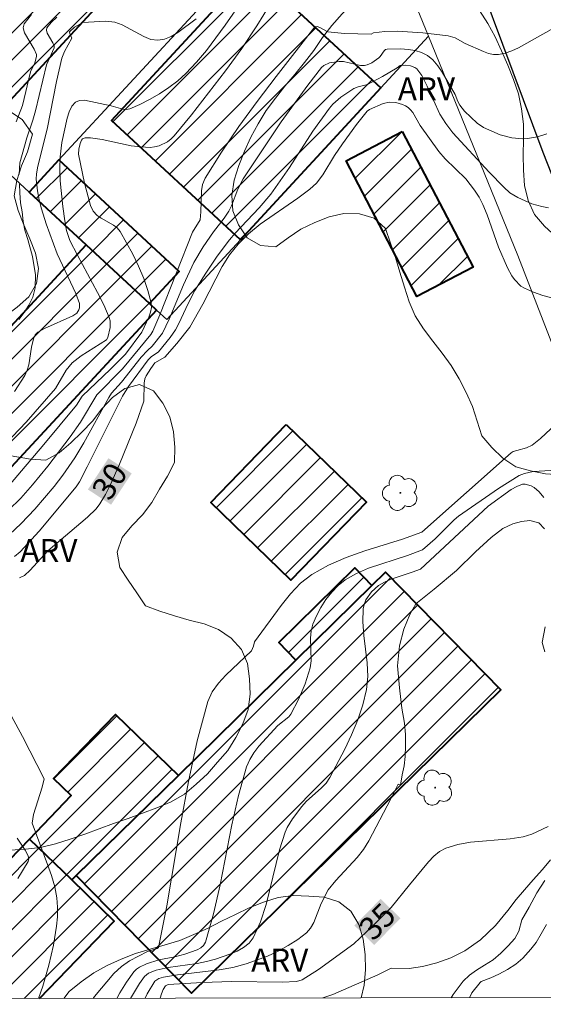
# Model space of a CAD drawing. Units: metres. Extents: x 279726 to 280242, y 1677108 to 1677673.
# Drawn here: x 279950 to 279984, y 1677113 to 1677177 of the extents above; entities that cross this region are included whole.
import ezdxf
from ezdxf.enums import TextEntityAlignment as Align

# ---------------------------------------------------------------- set-up
doc = ezdxf.new("R2010")
doc.units = ezdxf.units.M
doc.header["$MEASUREMENT"] = 0
for name, color, linetype, lineweight in [('Articulacao', 7, 'Continuous', 18), ('Edificacoes_Notaveis_Hatch', 8, 'Continuous', 9), ('Hospital', 7, 'Continuous', 40), ('Muro_Grade', 8, 'Continuous', 20), ('Pavimentacao_Asfaltica_Mfio', 10, 'Continuous', 30), ('Topon_Curvas_Mestras_Masc', 255, 'Continuous', 9)]:
    doc.layers.add(name, color=color, linetype=linetype, lineweight=lineweight)
for name, color, linetype, lineweight, true_color in [('Arvores_Isoladas', 7, 'Continuous', 18, 0x00ff33), ('Curvas_Intermediarias', 7, 'Continuous', 9, 0x783c14), ('Curvas_Mestras', 7, 'Continuous', 20, 0x783c14), ('Topon_Curvas_Mestras', 7, 'Continuous', 9, 0x783c14), ('Topon_Vegetacao', 7, 'Continuous', 9, 0x00ff33), ('Vegetacao', 7, 'Orla8', 9, 0x00ff33)]:
    doc.layers.add(name, color=color, linetype=linetype, lineweight=lineweight, true_color=true_color)
doc.styles.add('Arial', font='arial.ttf', dxfattribs={"height": 1.5})
doc.styles.get("Standard").update_dxf_attribs({"font": 'arial.ttf'})
doc.linetypes.add('Orla8', pattern='A,6,-0.5,["V",Standard,S=1,R=0,X=-0.5,Y=-1],-0.5,6,-0.5,["V",Standard,S=1,R=0,X=-0.5,Y=-1],-0.5', length=14)

# ---------------------------------------------------------------- blocks, each defined once
blk = doc.blocks.new('Arvore')
at = {"layer": 'Arvores_Isoladas'}
blk.add_lwpolyline([(-0.718, 0.493, 0.872324), (-0.722, -0.551, 0.862983), (0.284, -0.827, 0.900105), (0.89, 0.029, 0.863155), (0.262, 0.861, 0.882486)], format="xyb", close=True, dxfattribs=at)
blk.add_circle((0, 0), 0.0286, dxfattribs=at)

msp = doc.modelspace()

# ---------------------------------------------------------------- hatches: boundary and pattern name
at = {"layer": 'Edificacoes_Notaveis_Hatch'}
h = msp.add_hatch(dxfattribs=at)
h.set_pattern_fill('ANSI31', color=256, scale=10)
h.paths.add_polyline_path([(279963.127, 1677181.343), (279960.628, 1677178.638), (279957.777, 1677181.273), (279949.288, 1677172.086), (279933.617, 1677186.566), (279944.605, 1677198.458)])
h = msp.add_hatch(dxfattribs=at)
h.set_pattern_fill('ANSI31', color=256, scale=10)
h.paths.add_polyline_path([(279964.317, 1677163.071), (279955.926, 1677170.824), (279965.059, 1677180.708), (279973.45, 1677172.955)])
h = msp.add_hatch(dxfattribs=at)
h.set_pattern_fill('ANSI31', color=256, scale=10)
h.paths.add_polyline_path([(279974.849, 1677170.117), (279979.454, 1677161.29), (279975.802, 1677159.384), (279971.196, 1677168.211)])
h = msp.add_hatch(dxfattribs=at)
h.set_pattern_fill('ANSI31', color=256, scale=10)
h.paths.add_polyline_path([(279958.403, 1677158.912), (279954.28, 1677162.733), (279950.57, 1677166.171), (279952.499, 1677168.259), (279960.335, 1677160.996)])
h = msp.add_hatch(dxfattribs=at)
h.set_pattern_fill('ANSI31', color=256, scale=10)
h.paths.add_polyline_path([(279958.858, 1677158.491), (279946.124, 1677144.752), (279941.547, 1677148.995), (279947.034, 1677154.915), (279954.28, 1677162.733), (279958.403, 1677158.912)])
h = msp.add_hatch(dxfattribs=at)
h.set_pattern_fill('ANSI31', color=256, scale=10)
h.paths.add_polyline_path([(279967.3, 1677151.053), (279972.526, 1677145.989), (279967.605, 1677140.912), (279962.38, 1677145.976)])
h = msp.add_hatch(dxfattribs=at)
h.set_pattern_fill('ANSI31', color=256, scale=10)
h.paths.add_polyline_path([(279953.631, 1677121.705), (279960.279, 1677128.22), (279967.93, 1677135.719), (279972.879, 1677140.568), (279973.758, 1677141.43), (279981.259, 1677133.776), (279961.131, 1677114.051)])
h = msp.add_hatch(dxfattribs=at)
h.set_pattern_fill('ANSI31', color=256, scale=10)
h.paths.add_polyline_path([(279967.93, 1677135.719), (279966.81, 1677136.861), (279971.759, 1677141.711), (279972.879, 1677140.568)])
h = msp.add_hatch(dxfattribs=at)
h.set_pattern_fill('ANSI31', color=256, scale=10)
h.paths.add_polyline_path([(279950.578, 1677124.079), (279953.311, 1677126.909), (279952.16, 1677128.021), (279956.178, 1677132.181), (279960.279, 1677128.22), (279953.631, 1677121.705), (279953.336, 1677121.416)])
h = msp.add_hatch(dxfattribs=at)
h.set_pattern_fill('ANSI31', color=256, scale=10)
h.paths.add_polyline_path([(279942.767, 1677116.341), (279941.162, 1677117.891), (279940.644, 1677118.391), (279943.317, 1677121.159), (279944.259, 1677122.135), (279946.557, 1677119.916), (279950.578, 1677124.079), (279953.336, 1677121.416), (279956.103, 1677118.744), (279951.234, 1677113.702), (279940.2, 1677113.682)])

# ---------------------------------------------------------------- linework, layer by layer
at = {"layer": 'Articulacao', "flags": 128}
msp.add_lwpolyline([(279742.024, 1677667.588), (280224.358, 1677668.462), (280225.35, 1677114.199), (279743.04, 1677113.325), (279742.024, 1677667.588)], close=True, dxfattribs=at)
at = {"layer": 'Curvas_Intermediarias', "flags": 128}
for points, elevation in [([(279966.293, 1677178.461), (279965.388, 1677176.99), (279964.402, 1677175.518), (279963.352, 1677174.056), (279961.137, 1677171.201), (279960.009, 1677169.832), (279959.805, 1677169.625), (279959.566, 1677169.445), (279959.018, 1677169.183), (279958.731, 1677169.109), (279958.448, 1677169.078), (279957.832, 1677169.101), (279957.208, 1677169.186), (279955.312, 1677169.585), (279954.569, 1677169.701), (279954.221, 1677169.705), (279954.041, 1677169.633), (279953.973, 1677169.554), (279953.883, 1677169.331), (279953.801, 1677168.952), (279953.785, 1677168.632), (279954.174, 1677166.758), (279954.557, 1677165.291), (279954.729, 1677164.921), (279954.99, 1677164.653), (279955.243, 1677164.48), (279956.064, 1677164.019), (279956.299, 1677163.835), (279956.484, 1677163.609), (279957.316, 1677162.133), (279957.691, 1677161.352), (279958.022, 1677160.555), (279958.299, 1677159.756), (279958.509, 1677158.965), (279958.527, 1677158.658), (279958.465, 1677158.345), (279958.348, 1677158.03), (279957.907, 1677157.05), (279956.845, 1677155.627), (279955.859, 1677154.64), (279954.014, 1677152.885), (279953.638, 1677152.298), (279951.517, 1677149.743), (279949.211, 1677147.036)], 26), ([(279949.724, 1677170.738), (279950.125, 1677171.807), (279950.659, 1677173.999), (279950.93, 1677174.578), (279951.05, 1677174.985), (279951.038, 1677175.127), (279950.887, 1677175.473), (279950.265, 1677176.531), (279950.181, 1677176.847), (279950.249, 1677177.123), (279950.72, 1677177.722)], 22), ([(279949.612, 1677153.184), (279950.286, 1677154.239), (279950.439, 1677154.573), (279950.542, 1677154.932), (279950.729, 1677156.071), (279950.854, 1677156.624), (279950.953, 1677156.88), (279951.129, 1677157.047), (279951.561, 1677157.295), (279953.415, 1677158.118), (279953.671, 1677158.295), (279953.802, 1677158.501), (279953.834, 1677158.634), (279953.836, 1677158.912), (279953.609, 1677159.561), (279952.385, 1677162.156), (279951.667, 1677164.094), (279951.362, 1677165.079), (279951.216, 1677165.663), (279951.108, 1677166.257), (279951.032, 1677167.018), (279951.051, 1677167.352), (279951.134, 1677167.847), (279951.742, 1677170.262), (279952.341, 1677173.36), (279952.694, 1677174.889), (279952.867, 1677175.32), (279953.345, 1677176.182), (279953.204, 1677176.48), (279953.2, 1677176.588), (279953.528, 1677176.902), (279954.052, 1677177.208), (279955.537, 1677177.288), (279956.145, 1677177.216), (279956.624, 1677177.042), (279958.032, 1677176.28), (279958.493, 1677176.105), (279958.95, 1677176.049), (279959.38, 1677176.126), (279959.812, 1677176.3), (279960.24, 1677176.546), (279961.443, 1677177.446)], 24), ([(279952.365, 1677177.549), (279952.004, 1677177.209), (279951.725, 1677176.856), (279951.685, 1677176.692), (279951.735, 1677176.505), (279952.103, 1677175.88), (279952.191, 1677175.675), (279952.192, 1677175.545), (279951.702, 1677174.455), (279950.984, 1677171.446), (279950.816, 1677170.851), (279950.415, 1677169.697), (279949.965, 1677168.066), (279949.926, 1677167.314)], 23), ([(279949.214, 1677145.483), (279950.035, 1677146.261), (279950.785, 1677147.113), (279951.789, 1677148.345), (279953.241, 1677150.237), (279953.916, 1677151.19), (279954.971, 1677152.981), (279956.645, 1677154.676), (279958.496, 1677156.908), (279958.62, 1677157.125), (279959.064, 1677158.191), (279961.195, 1677163.57), (279961.686, 1677164.37), (279961.746, 1677164.873), (279961.773, 1677166.241), (279961.853, 1677166.669), (279962.02, 1677167.064), (279963.079, 1677168.755), (279964.216, 1677170.424), (279965.41, 1677172.071), (279966.637, 1677173.696), (279969.155, 1677176.925), (279969.311, 1677176.934), (279969.482, 1677176.881), (279970.012, 1677176.6), (279971.083, 1677176.485), (279972.821, 1677176.437), (279972.977, 1677176.52), (279973.723, 1677176.61), (279974.52, 1677176.632), (279976.19, 1677176.535), (279977.837, 1677176.343), (279978.29, 1677176.197), (279978.937, 1677175.838), (279980.132, 1677175.305), (279980.459, 1677175.185), (279980.783, 1677175.113), (279981.102, 1677175.109), (279981.542, 1677175.2), (279981.982, 1677175.357), (279982.418, 1677175.561), (279984.543, 1677176.755)], 27), ([(279949.29, 1677143.899), (279950.052, 1677144.602), (279950.936, 1677145.539), (279952.187, 1677147.015), (279952.754, 1677147.744), (279953.54, 1677148.886), (279954.128, 1677149.854), (279955.743, 1677152.804), (279955.921, 1677153.083), (279956.574, 1677153.81), (279957.853, 1677155.429), (279958.259, 1677155.861), (279958.581, 1677156.151), (279959.234, 1677156.979), (279959.678, 1677157.889), (279960.614, 1677160.123), (279961.28, 1677161.59), (279961.886, 1677162.606), (279962.561, 1677163.583), (279963.253, 1677164.47), (279963.564, 1677164.934), (279963.734, 1677165.275), (279964.156, 1677166.352), (279964.5, 1677167.034), (279966.964, 1677170.741), (279968.7, 1677173.133), (279969.603, 1677174.276), (279969.747, 1677174.41), (279970.119, 1677174.581), (279970.741, 1677174.671), (279971.014, 1677174.657), (279972.123, 1677174.411), (279972.391, 1677174.406), (279972.555, 1677174.438), (279972.874, 1677174.586), (279973.319, 1677174.896), (279973.416, 1677174.991), (279973.665, 1677175.35), (279973.758, 1677175.434), (279973.868, 1677175.471), (279974.756, 1677175.481), (279975.225, 1677175.447), (279975.684, 1677175.373), (279976.111, 1677175.247), (279976.485, 1677175.059), (279976.844, 1677174.763), (279977.158, 1677174.391), (279977.44, 1677173.968), (279978.284, 1677172.524), (279978.464, 1677172.062), (279978.596, 1677171.817), (279978.895, 1677171.439), (279979.715, 1677170.66), (279980.136, 1677170.371), (279981.22, 1677169.902), (279981.98, 1677169.695), (279982.676, 1677169.625), (279982.998, 1677169.645), (279983.647, 1677169.765), (279984.269, 1677169.958)], 28), ([(279984.37, 1677165.14), (279983.933, 1677165.223), (279983.292, 1677165.403), (279982.37, 1677165.811), (279981.86, 1677166.126), (279981.45, 1677166.484), (279980.504, 1677167.464), (279978.137, 1677170.029), (279977.689, 1677170.62), (279977.292, 1677171.244), (279976.477, 1677173.069), (279976.122, 1677173.746), (279975.795, 1677174.176), (279975.664, 1677174.279), (279975.388, 1677174.386), (279975.07, 1677174.421), (279974.714, 1677174.412), (279974.513, 1677174.253), (279973.559, 1677173.687), (279972.588, 1677173.162), (279971.984, 1677173.015), (279971.701, 1677172.907), (279970.853, 1677172.333), (279970.339, 1677171.881), (279970.115, 1677171.628), (279969.026, 1677170.128), (279967.501, 1677167.777), (279966.287, 1677166.034), (279965.534, 1677165.147), (279963.965, 1677163.497), (279963.602, 1677163.061), (279962.808, 1677161.994), (279962.061, 1677160.889), (279961.358, 1677159.759), (279960.92, 1677158.915), (279960.318, 1677157.615), (279960.089, 1677157.2), (279959.754, 1677156.705), (279958.985, 1677155.785), (279958.514, 1677155.444), (279958.303, 1677155.246), (279957.034, 1677153.513), (279956.65, 1677152.889), (279954.336, 1677148.295), (279953.833, 1677147.315), (279953.633, 1677146.993), (279951.218, 1677144.113), (279949.983, 1677142.773), (279949.607, 1677142.45)], 29), ([(279949.94, 1677166.678), (279949.954, 1677166.112), (279950.012, 1677165.461), (279950.105, 1677164.876), (279950.187, 1677164.256), (279950.287, 1677163.693), (279950.481, 1677163.088), (279950.791, 1677161.968), (279950.969, 1677160.789), (279950.956, 1677159.948), (279950.797, 1677159.321), (279950.555, 1677158.81), (279950.239, 1677158.33), (279949.903, 1677157.886)], 23), ([(279985.873, 1677152.015), (279983.838, 1677150.128), (279983.303, 1677149.702), (279982.927, 1677149.52), (279982.297, 1677149.359), (279982.061, 1677149.281), (279981.943, 1677149.21), (279976.123, 1677144.043), (279974.866, 1677143.594), (279972.403, 1677142.822), (279971.196, 1677142.399), (279970.042, 1677141.903), (279968.966, 1677141.297), (279968.233, 1677140.722), (279967.575, 1677140.038), (279966.968, 1677139.28), (279965.236, 1677136.918), (279965.168, 1677136.615), (279965.041, 1677136.311), (279963.377, 1677134.728), (279962.887, 1677134.211), (279962.481, 1677133.654), (279962.201, 1677133.035), (279961.499, 1677130.457), (279960.929, 1677127.813), (279960.444, 1677125.129), (279959.533, 1677119.736), (279958.988, 1677117.029), (279958.893, 1677116.965), (279958.276, 1677116.766), (279957.106, 1677116.157), (279956.566, 1677115.792), (279956.077, 1677115.337), (279954.81, 1677113.831), (279954.725, 1677113.709)], 31), ([(279956.265, 1677113.711), (279956.463, 1677114.066), (279956.904, 1677114.769), (279957.377, 1677115.436), (279957.542, 1677115.608), (279957.74, 1677115.749), (279958.197, 1677115.964), (279959.004, 1677116.225), (279960.037, 1677116.411), (279960.707, 1677116.584), (279961.494, 1677116.862), (279961.731, 1677116.99), (279961.92, 1677117.153), (279962.039, 1677117.363), (279962.565, 1677119.202), (279962.993, 1677121.106), (279963.754, 1677124.992), (279964.186, 1677126.914), (279964.717, 1677128.783), (279964.921, 1677129.256), (279965.196, 1677129.696), (279965.521, 1677130.113), (279966.746, 1677131.463), (279967.457, 1677132.021), (279967.587, 1677132.194), (279968.094, 1677133.155), (279968.525, 1677134.17), (279968.846, 1677135.21), (279968.913, 1677135.68), (279968.878, 1677137.149), (279968.91, 1677137.62), (279969.025, 1677138.062), (279969.263, 1677138.598), (279969.551, 1677139.134), (279969.885, 1677139.653), (279970.263, 1677140.138), (279970.68, 1677140.57), (279971.135, 1677140.932), (279971.864, 1677141.354), (279972.655, 1677141.697), (279975.185, 1677142.519), (279976.168, 1677142.893), (279976.98, 1677143.619), (279978.23, 1677144.839), (279978.51, 1677145.078), (279981.117, 1677146.89), (279982.46, 1677147.72), (279982.803, 1677147.869), (279983.363, 1677147.983), (279984.511, 1677148.048)], 32), ([(279984.069, 1677146.299), (279983.759, 1677146.669), (279983.432, 1677146.939), (279983.241, 1677147.052), (279982.85, 1677147.173), (279982.668, 1677147.158), (279982.301, 1677147.023), (279981.937, 1677146.827), (279980.432, 1677145.744), (279976.037, 1677141.634), (279975.502, 1677141.429), (279974.125, 1677140.984), (279973.697, 1677140.798), (279973.304, 1677140.567), (279972.849, 1677140.157), (279972.488, 1677139.63), (279972.368, 1677139.343), (279972.304, 1677139.053), (279972.276, 1677138.199), (279972.349, 1677137.321), (279972.571, 1677135.539), (279972.609, 1677134.66), (279972.524, 1677133.806), (279972.279, 1677132.817), (279971.949, 1677131.836), (279971.552, 1677130.867), (279971.105, 1677129.914), (279970.134, 1677128.077), (279969.891, 1677127.722), (279969.596, 1677127.402), (279968.601, 1677126.51), (279968.303, 1677126.188), (279967.698, 1677125.4), (279967.363, 1677124.832), (279967.234, 1677124.532), (279966.87, 1677123.385), (279965.994, 1677119.822), (279965.629, 1677118.697), (279965.155, 1677117.656), (279964.886, 1677117.304), (279964.525, 1677117.016), (279964.097, 1677116.781), (279963.632, 1677116.585), (279962.699, 1677116.266), (279962.103, 1677116.1), (279961.491, 1677115.982), (279959.619, 1677115.717), (279958.835, 1677115.548), (279958.325, 1677115.354), (279958.065, 1677115.135), (279957.745, 1677114.682), (279957.172, 1677113.713)], 33), ([(279984.106, 1677144.266), (279983.745, 1677144.639), (279983.143, 1677144.792), (279982.62, 1677144.744), (279982.04, 1677144.586), (279981.4, 1677144.277), (279980.631, 1677143.702), (279979.621, 1677142.764), (279978.374, 1677141.55), (279976.93, 1677140.337), (279975.743, 1677139.388), (279975.351, 1677138.676), (279974.947, 1677137.733), (279974.663, 1677136.654), (279974.544, 1677135.354), (279974.659, 1677133.916), (279974.822, 1677132.597), (279974.987, 1677131.611), (279975.065, 1677130.871), (279975.052, 1677130.147), (279975.032, 1677129.446), (279974.964, 1677128.839), (279974.846, 1677128.244), (279974.74, 1677127.585), (279974.577, 1677127.646), (279974.114, 1677126.687), (279972.68, 1677123.96), (279972.329, 1677123.396), (279971.915, 1677122.87), (279970.523, 1677121.385), (279970.018, 1677120.782), (279969.574, 1677119.882), (279969.095, 1677118.644), (279968.882, 1677118.283), (279968.61, 1677117.982), (279968.045, 1677117.544), (279967.428, 1677117.145), (279966.771, 1677116.785), (279966.086, 1677116.465), (279964.691, 1677115.948), (279963.823, 1677115.723), (279962.933, 1677115.564), (279960.215, 1677115.234), (279959.319, 1677115.092), (279959.004, 1677115.008), (279958.752, 1677114.833), (279958.24, 1677114.013), (279958.106, 1677113.715)], 34), ([(279984.127, 1677136.263), (279983.963, 1677136.855), (279984.156, 1677137.882)], 34), ([(279949.779, 1677124.131), (279950.298, 1677123.357), (279950.502, 1677122.981), (279950.537, 1677122.799), (279950.497, 1677122.626), (279949.839, 1677121.501)], 29), ([(279969.676, 1677113.736), (279970.336, 1677113.955), (279973.26, 1677115.246), (279974.118, 1677115.679), (279975.292, 1677115.653), (279976.165, 1677115.78), (279977.092, 1677116.028), (279978.01, 1677116.352), (279978.926, 1677116.801), (279979.931, 1677117.515), (279980.908, 1677118.456), (279981.73, 1677119.433), (279982.269, 1677120.14), (279982.808, 1677120.78), (279983.373, 1677121.43), (279983.969, 1677122.104), (279984.504, 1677122.732)], 36), ([(279978.032, 1677113.751), (279978.157, 1677113.963), (279978.485, 1677114.399), (279978.82, 1677114.834), (279979.216, 1677115.216), (279979.679, 1677115.544), (279980.207, 1677115.862), (279980.768, 1677116.228), (279981.269, 1677116.648), (279981.752, 1677117.132), (279982.17, 1677117.612), (279982.434, 1677118.074), (279982.627, 1677118.82), (279983.103, 1677119.646), (279983.605, 1677120.581), (279984.122, 1677121.387)], 37), ([(279979.215, 1677113.753), (279979.369, 1677114.081), (279979.913, 1677114.748), (279979.978, 1677114.817), (279980.618, 1677115.051), (279981.138, 1677115.285), (279981.703, 1677115.594), (279982.23, 1677115.927), (279982.701, 1677116.331), (279983.21, 1677116.902), (279983.557, 1677117.356), (279983.893, 1677117.905), (279984.244, 1677118.522)], 38)]:
    msp.add_lwpolyline(points, dxfattribs=dict(at, elevation=elevation))
at = {"layer": 'Curvas_Mestras', "flags": 128}
for points, elevation in [([(279949.033, 1677149.783), (279950.366, 1677151.196), (279952.289, 1677153.39), (279952.977, 1677154.581), (279953.355, 1677155.049), (279953.955, 1677155.514), (279955.59, 1677156.564), (279955.697, 1677156.702), (279955.842, 1677157.348), (279955.833, 1677157.798), (279955.777, 1677158.006), (279955.423, 1677158.828), (279955.021, 1677159.64), (279953.706, 1677162.054), (279953.22, 1677163.021), (279952.992, 1677163.659), (279952.879, 1677164.287), (279952.754, 1677165.222), (279952.591, 1677166.898), (279952.555, 1677167.701), (279952.575, 1677168.468), (279952.691, 1677169.398), (279953.048, 1677170.973), (279953.18, 1677171.396), (279953.354, 1677171.755), (279953.586, 1677172.016), (279953.845, 1677172.125), (279954.167, 1677172.137), (279955.914, 1677171.788), (279956.664, 1677171.56), (279956.902, 1677171.539), (279957.127, 1677171.585), (279957.766, 1677171.864), (279958.409, 1677172.19), (279959.044, 1677172.559), (279959.657, 1677172.968), (279960.238, 1677173.413), (279960.773, 1677173.89), (279961.466, 1677174.613), (279962.118, 1677175.385), (279963.33, 1677177.025), (279964.475, 1677178.696)], 25), ([(279949.928, 1677141.078), (279950.254, 1677141.22), (279950.634, 1677141.57), (279951.791, 1677142.836), (279954.364, 1677145.013), (279954.929, 1677145.568), (279955.162, 1677145.882), (279955.525, 1677146.498), (279955.854, 1677147.139), (279956.444, 1677148.471), (279957.53, 1677151.131), (279958.037, 1677152.566), (279958.056, 1677153.732), (279958.104, 1677154.02), (279958.191, 1677154.219), (279958.481, 1677154.697), (279958.755, 1677155.063), (279959.389, 1677155.421), (279960.188, 1677156.307), (279961.03, 1677157.374), (279961.868, 1677158.875), (279963.131, 1677161.318), (279963.613, 1677162.079), (279964.163, 1677162.779), (279964.849, 1677163.459), (279965.604, 1677164.076), (279968.047, 1677165.775), (279968.838, 1677166.363), (279969.275, 1677166.751), (279969.67, 1677167.28), (279970.443, 1677168.558), (279970.949, 1677169.299), (279971.881, 1677170.57), (279972.567, 1677171.439), (279972.723, 1677171.541), (279973.614, 1677171.937), (279974.008, 1677172.018), (279974.433, 1677171.989), (279974.862, 1677171.876), (279975.058, 1677171.788), (279975.23, 1677171.679), (279975.392, 1677171.527), (279975.529, 1677171.343), (279976.014, 1677170.507), (279977.231, 1677168.817), (279977.634, 1677168.329), (279978.99, 1677167.02), (279979.557, 1677166.289), (279979.844, 1677165.837), (279980.088, 1677165.363), (279980.37, 1677164.683), (279981.122, 1677162.593), (279981.695, 1677161.244), (279981.986, 1677160.722), (279982.161, 1677160.473), (279982.572, 1677160.054), (279982.811, 1677159.906), (279983.385, 1677159.655), (279983.99, 1677159.442), (279985.256, 1677159.113)], 30), ([(279951.171, 1677113.702), (279951.46, 1677114.516), (279951.857, 1677115.874), (279952.143, 1677117.166), (279952.348, 1677118.403), (279952.405, 1677119.024), (279952.415, 1677119.639), (279952.368, 1677120.244), (279952.228, 1677120.975), (279952.018, 1677121.698), (279951.761, 1677122.416), (279950.752, 1677125.107), (279950.853, 1677125.664), (279951.417, 1677127.459), (279951.553, 1677127.998), (279950.134, 1677130.756), (279949.412, 1677132.076)], 30), ([(279984.349, 1677124.901), (279983.274, 1677124.401), (279982.716, 1677124.221), (279981.878, 1677124.087), (279979.298, 1677123.866), (279978.473, 1677123.727), (279977.694, 1677123.491), (279977.276, 1677123.264), (279976.898, 1677122.953), (279976.549, 1677122.584), (279975.314, 1677121.106), (279974.136, 1677119.63), (279972.943, 1677118.424), (279971.705, 1677117.262), (279969.388, 1677115.581), (279968.331, 1677114.912), (279967.976, 1677114.806), (279967.038, 1677114.773), (279963.751, 1677114.8), (279961.824, 1677114.752), (279959.619, 1677114.611), (279959.439, 1677114.532), (279959.283, 1677114.281), (279959.169, 1677114.003), (279959.092, 1677113.717)], 35)]:
    msp.add_lwpolyline(points, dxfattribs=dict(at, elevation=elevation))
at = {"layer": 'Hospital', "flags": 128}
for points in [[(279963.127, 1677181.343), (279960.628, 1677178.638), (279957.777, 1677181.273), (279949.288, 1677172.086), (279933.617, 1677186.566), (279944.605, 1677198.458)], [(279964.317, 1677163.071), (279955.926, 1677170.824), (279965.059, 1677180.708), (279973.45, 1677172.955)], [(279974.849, 1677170.117), (279979.454, 1677161.29), (279975.802, 1677159.384), (279971.196, 1677168.211)], [(279958.403, 1677158.912), (279960.335, 1677160.996), (279952.499, 1677168.259), (279950.57, 1677166.171), (279954.28, 1677162.733)], [(279958.858, 1677158.491), (279946.124, 1677144.752), (279941.547, 1677148.995), (279947.034, 1677154.915), (279954.28, 1677162.733), (279958.403, 1677158.912)], [(279967.3, 1677151.053), (279972.526, 1677145.989), (279967.605, 1677140.912), (279962.38, 1677145.976)], [(279953.631, 1677121.705), (279960.279, 1677128.22), (279967.93, 1677135.719), (279972.879, 1677140.568), (279973.758, 1677141.43), (279981.259, 1677133.776), (279961.131, 1677114.051)], [(279967.93, 1677135.719), (279966.81, 1677136.861), (279971.759, 1677141.711), (279972.879, 1677140.568)], [(279950.578, 1677124.079), (279953.311, 1677126.909), (279952.16, 1677128.021), (279956.178, 1677132.181), (279960.279, 1677128.22), (279953.631, 1677121.705), (279953.336, 1677121.416)]]:
    msp.add_lwpolyline(points, close=True, dxfattribs=at)
msp.add_lwpolyline([(279951.234, 1677113.702), (279956.103, 1677118.744), (279953.336, 1677121.416), (279950.578, 1677124.079), (279946.557, 1677119.916), (279944.259, 1677122.135), (279943.317, 1677121.159), (279940.644, 1677118.391), (279941.162, 1677117.891), (279942.767, 1677116.341)], dxfattribs=at)
at = {"layer": 'Muro_Grade', "flags": 128}
for points in [[(279971.455, 1677188.773), (279966.359, 1677183.259), (279952.499, 1677168.259), (279950.57, 1677166.171)], [(279971.455, 1677188.773), (279973.141, 1677184.646), (279976.548, 1677176.308), (279982.376, 1677162.042), (279990.715, 1677140.501), (280001.308, 1677113.793)], [(279930.359, 1677184.904), (279950.57, 1677166.171), (279954.28, 1677162.733), (279958.403, 1677158.912), (279958.858, 1677158.491), (279959.519, 1677157.878)], [(279976.548, 1677176.308), (279973.45, 1677172.955), (279964.317, 1677163.071), (279959.519, 1677157.878)]]:
    msp.add_lwpolyline(points, dxfattribs=at)
at = {"layer": 'Pavimentacao_Asfaltica_Mfio', "flags": 128}
msp.add_lwpolyline([(279859.631, 1677113.536), (279860.125, 1677114.063), (279882.604, 1677138.643), (279903.702, 1677161.312), (279928.842, 1677188.863), (279945.138, 1677206.27), (279959.144, 1677221.806), (279959.514, 1677222.056), (279959.904, 1677222.256), (279960.314, 1677222.416), (279960.744, 1677222.506), (279961.185, 1677222.546), (279961.635, 1677222.526), (279962.065, 1677222.456), (279962.485, 1677222.326), (279962.885, 1677222.136), (279963.265, 1677221.906), (279963.606, 1677221.626), (279968.177, 1677210.241), (279977.471, 1677186.262), (279983.994, 1677168.755), (279996.629, 1677136.732), (280005.65, 1677113.801)], dxfattribs=at)
at = {"layer": 'Topon_Curvas_Mestras_Masc'}
for points in [[(279955.898, 1677145.828, 30), (279957.237, 1677147.862, 30), (279954.39, 1677146.82, 30), (279955.728, 1677148.855, 30)], [(279973.019, 1677117.185, 35), (279974.732, 1677118.915, 35), (279971.736, 1677118.455, 35), (279973.449, 1677120.186, 35)]]:
    msp.add_solid(points, dxfattribs=at)
at = {"layer": 'Vegetacao', "flags": 128}
for points in [[(279994.82, 1677158.469), (279993.855, 1677158.207), (279992.923, 1677157.843), (279992.6, 1677156.896), (279992.42, 1677155.912), (279992.258, 1677154.924), (279992.017, 1677153.953), (279991.757, 1677152.988), (279991.411, 1677152.049), (279991.007, 1677151.134), (279990.511, 1677150.265), (279989.74, 1677149.627), (279988.914, 1677149.064), (279988.041, 1677148.574), (279987.118, 1677148.188), (279986.166, 1677147.883), (279985.172, 1677147.765), (279984.174, 1677147.827), (279983.195, 1677148.034), (279982.23, 1677148.298), (279981.404, 1677148.863), (279980.67, 1677149.542), (279980.029, 1677150.31), (279979.715, 1677151.26), (279979.416, 1677152.215), (279979.006, 1677153.127), (279978.542, 1677154.014), (279978.034, 1677154.875), (279977.447, 1677155.686), (279976.831, 1677156.473), (279976.24, 1677157.281), (279975.699, 1677158.123), (279975.291, 1677159.036), (279974.987, 1677159.989), (279974.701, 1677160.947), (279974.409, 1677161.904), (279974.09, 1677162.853), (279973.748, 1677163.792), (279973.022, 1677164.481), (279972.057, 1677164.745), (279971.057, 1677164.776), (279970.082, 1677164.553), (279969.152, 1677164.185), (279968.244, 1677163.765), (279967.429, 1677163.185), (279966.611, 1677162.608), (279965.614, 1677162.692), (279964.75, 1677163.196), (279964.198, 1677164.03), (279963.819, 1677164.956), (279963.748, 1677165.954), (279963.908, 1677166.942), (279964.223, 1677167.891), (279964.584, 1677168.824), (279965.003, 1677169.732), (279965.475, 1677170.615), (279965.987, 1677171.474), (279966.589, 1677172.274), (279967.201, 1677173.065), (279967.849, 1677173.827), (279968.479, 1677174.603), (279969.101, 1677175.387), (279969.655, 1677176.22), (279970.268, 1677177.011), (279970.932, 1677177.759), (279971.625, 1677178.481), (279972.363, 1677179.156), (279973.178, 1677179.735), (279974.035, 1677180.253), (279974.961, 1677180.63), (279975.948, 1677180.796), (279976.934, 1677180.63), (279977.803, 1677180.135), (279978.567, 1677179.489), (279979.26, 1677178.767), (279979.879, 1677177.981), (279980.411, 1677177.134), (279980.893, 1677176.258), (279981.315, 1677175.351), (279981.717, 1677174.434), (279982.083, 1677173.503), (279982.417, 1677172.56), (279982.616, 1677171.58), (279982.747, 1677170.588), (279982.732, 1677169.588), (279982.715, 1677168.588), (279982.736, 1677167.587), (279982.795, 1677166.589), (279983.037, 1677165.618), (279983.449, 1677164.706), (279984.109, 1677163.955), (279984.842, 1677163.274), (279985.676, 1677162.721), (279986.476, 1677162.12), (279987.394, 1677161.724), (279988.379, 1677161.546), (279989.238, 1677162.059), (279989.84, 1677162.858), (279989.939, 1677163.853), (279989.834, 1677164.848), (279989.795, 1677165.848), (279989.884, 1677166.844), (279990.032, 1677167.834), (279990.344, 1677168.784), (279990.891, 1677169.621), (279991.601, 1677170.327), (279992.387, 1677170.946), (279993.269, 1677171.418), (279994.233, 1677171.683), (279994.971, 1677171.007), (279995.368, 1677170.088), (279995.607, 1677169.117), (279995.842, 1677168.145), (279996.104, 1677167.179), (279996.458, 1677166.243), (279996.818, 1677165.31), (279997.216, 1677164.392), (279997.626, 1677163.48), (279998.101, 1677162.599), (279998.502, 1677161.683), (279998.818, 1677160.734), (279998.741, 1677159.736), (279998.183, 1677158.906), (279997.269, 1677158.5)], [(279950.794, 1677169.934), (279950.45, 1677168.79), (279950.069, 1677167.865), (279949.756, 1677166.914), (279949.581, 1677165.93), (279949.861, 1677164.969), (279950.215, 1677164.033), (279950.621, 1677163.119), (279950.979, 1677162.185), (279951.183, 1677161.206), (279951.046, 1677160.215), (279950.545, 1677159.349), (279949.794, 1677158.688), (279948.995, 1677158.085), (279948.04, 1677157.789), (279947.039, 1677157.803), (279946.124, 1677158.207), (279945.461, 1677158.956), (279945.148, 1677159.906), (279945.14, 1677160.906), (279944.863, 1677161.867), (279944.462, 1677162.784), (279943.638, 1677163.351), (279942.648, 1677163.493), (279941.648, 1677163.514), (279940.653, 1677163.624), (279939.67, 1677163.81), (279938.727, 1677164.143), (279937.946, 1677164.768), (279937.786, 1677165.756), (279937.76, 1677166.756), (279937.857, 1677167.752), (279937.985, 1677168.744), (279938.052, 1677169.742), (279938.072, 1677170.742), (279938.188, 1677171.736), (279938.488, 1677172.69), (279938.857, 1677173.62), (279939.355, 1677174.488), (279940.092, 1677175.164), (279940.95, 1677175.679), (279941.908, 1677175.966), (279942.905, 1677176.048), (279943.867, 1677175.775), (279944.773, 1677175.351), (279945.549, 1677174.719), (279946.211, 1677173.969), (279946.908, 1677173.251), (279947.616, 1677172.545), (279948.446, 1677171.986), (279949.284, 1677171.44), (279950.121, 1677170.892)], [(279950.647, 1677148.785), (279951.645, 1677148.721), (279952.526, 1677149.195), (279953.271, 1677149.863), (279953.996, 1677150.552), (279954.698, 1677151.264), (279955.3, 1677152.063), (279955.981, 1677152.797), (279956.783, 1677153.395), (279957.752, 1677153.642), (279958.666, 1677153.236), (279959.269, 1677152.438), (279959.726, 1677151.548), (279959.952, 1677150.573), (279960.058, 1677149.578), (279960.035, 1677148.578), (279959.577, 1677147.689), (279959.06, 1677146.833), (279958.551, 1677145.971), (279957.946, 1677145.175), (279957.251, 1677144.456), (279956.609, 1677143.688), (279956.301, 1677142.736), (279956.466, 1677141.75), (279957.009, 1677140.909), (279957.585, 1677140.092), (279958.132, 1677139.254), (279959.068, 1677138.902), (279960.023, 1677138.602), (279960.982, 1677138.318), (279961.951, 1677138.071), (279962.886, 1677137.715), (279963.703, 1677137.137), (279964.391, 1677136.411), (279964.778, 1677135.489), (279964.915, 1677134.498), (279964.954, 1677133.498), (279964.825, 1677132.506), (279964.468, 1677131.571), (279964.014, 1677130.68), (279963.487, 1677129.83), (279962.833, 1677129.073), (279962.165, 1677128.328), (279961.426, 1677127.653), (279960.67, 1677126.998), (279959.809, 1677126.489), (279958.885, 1677126.106), (279957.95, 1677125.751), (279957.01, 1677125.408), (279956.064, 1677125.083), (279955.122, 1677124.745), (279954.186, 1677124.392), (279953.243, 1677124.06), (279952.287, 1677123.763), (279951.315, 1677123.529), (279950.321, 1677123.414), (279949.322, 1677123.364), (279948.328, 1677123.245), (279947.337, 1677123.111), (279946.337, 1677123.078), (279945.343, 1677123.188), (279944.362, 1677123.386), (279943.394, 1677123.635), (279942.412, 1677123.826), (279941.415, 1677123.909), (279940.421, 1677123.792), (279939.436, 1677123.615), (279938.45, 1677123.447), (279937.45, 1677123.417), (279936.456, 1677123.523), (279935.473, 1677123.713), (279934.554, 1677124.107), (279933.722, 1677124.663), (279933.406, 1677125.612), (279933.521, 1677126.606), (279933.908, 1677127.528), (279934.446, 1677128.372), (279935.124, 1677129.107), (279935.877, 1677129.765), (279936.686, 1677130.354), (279937.517, 1677130.912), (279938.351, 1677131.464), (279939.192, 1677132.006), (279940.027, 1677132.557), (279940.817, 1677133.171), (279941.459, 1677133.938), (279941.866, 1677134.852), (279942.207, 1677135.792), (279942.471, 1677136.757), (279942.723, 1677137.725), (279942.882, 1677138.713), (279942.689, 1677139.694), (279942.197, 1677140.565), (279941.589, 1677141.36), (279940.956, 1677142.135), (279940.276, 1677142.868), (279939.635, 1677143.637), (279939.126, 1677144.498), (279938.772, 1677145.433), (279938.541, 1677146.407), (279938.486, 1677147.406), (279938.788, 1677148.359), (279939.624, 1677148.908), (279940.58, 1677149.202), (279941.558, 1677149.412), (279942.55, 1677149.541), (279943.544, 1677149.656), (279944.539, 1677149.759), (279945.539, 1677149.718), (279946.527, 1677149.562), (279947.51, 1677149.377), (279948.487, 1677149.163)]]:
    msp.add_lwpolyline(points, close=True, dxfattribs=at)
msp.add_lwpolyline([(279952.816, 1677113.705), (279953.178, 1677114.156), (279953.956, 1677114.785), (279954.772, 1677115.365), (279955.65, 1677115.845), (279956.558, 1677116.263), (279957.492, 1677116.623), (279958.45, 1677116.909), (279959.412, 1677117.184), (279960.369, 1677117.476), (279961.287, 1677117.873), (279962.206, 1677118.269), (279963.09, 1677118.738), (279963.992, 1677119.171), (279964.893, 1677119.604), (279965.82, 1677119.98), (279966.775, 1677120.278), (279967.767, 1677120.413), (279968.765, 1677120.357), (279969.763, 1677120.285), (279970.722, 1677120.001), (279971.507, 1677119.38), (279972.022, 1677118.522), (279972.301, 1677117.561), (279972.43, 1677116.569), (279972.467, 1677115.57), (279972.366, 1677114.574), (279972.182, 1677113.74)], dxfattribs=at)

# ---------------------------------------------------------------- block references
at = {"layer": 'Arvores_Isoladas'}
for p in [(279974.73, 1677146.601), (279976.993, 1677127.421)]:
    msp.add_blockref('Arvore', p, dxfattribs=at)

# ---------------------------------------------------------------- texts
at = {"layer": 'Topon_Curvas_Mestras', "style": 'Arial'}
for s, rotation, p in [('30', 56.65465, (279955.8, 1677147.363, 30)), ('35', 45.29176, (279973.225, 1677118.709, 35))]:
    msp.add_text(s, height=1.5, rotation=rotation, dxfattribs=at).set_placement(p, align=Align.MIDDLE_CENTER)
at = {"layer": 'Topon_Vegetacao', "style": 'Arial'}
for p in [(279974.563, 1677172.137), (279949.989, 1677142.098), (279965.013, 1677115.448)]:
    msp.add_text('ARV', height=1.5, dxfattribs=at).set_placement(p)

doc.saveas('drawing.dxf')
